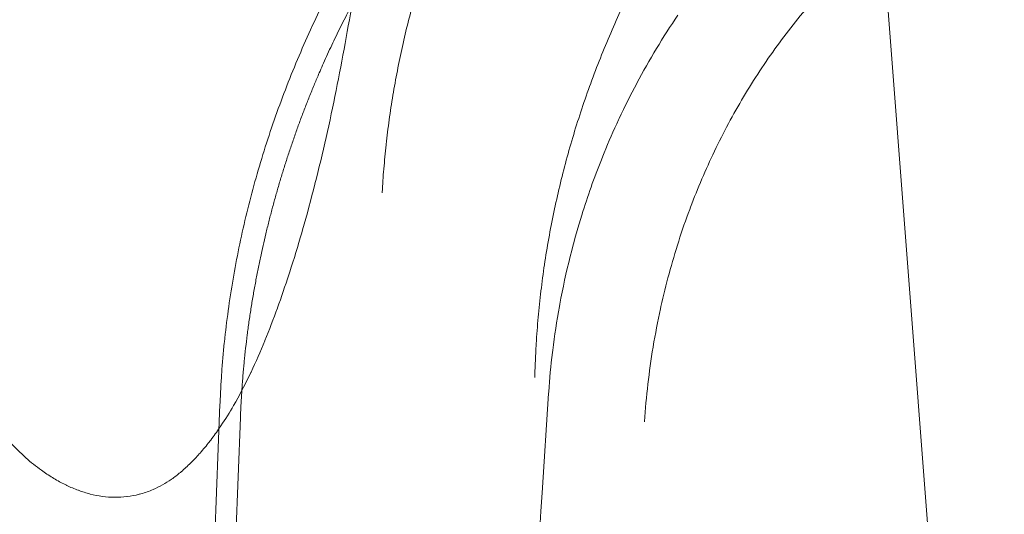
# Model space of a CAD drawing. Units: millimetres. Extents: x -737 to 7471, y -1954 to 3416.
# Drawn here: x 672 to 674, y -969 to -968 of the extents above; entities that cross this region are included whole.
import ezdxf

# ---------------------------------------------------------------- set-up
doc = ezdxf.new("R2010")
doc.units = ezdxf.units.MM
doc.header["$LTSCALE"] = 254
doc.layers.add('Visible Edges(A H Standard)', color=7, linetype='Continuous', lineweight=18)
doc.layers.add('Visible Tangent Edges(A H Standard)', color=7, linetype='Continuous', lineweight=18)

msp = doc.modelspace()

# ---------------------------------------------------------------- linework, layer by layer
at = {"layer": 'Visible Edges(A H Standard)', "lineweight": 5}
for p, q in [((673.6903, -964.5166), (674.1792, -970.8491)), ((672.4852, -968.4455), (672.12, -978.077))]:
    msp.add_line(p, q, dxfattribs=at)
at = {"layer": 'Visible Edges(A H Standard)', "lineweight": 5, "flags": 128}
msp.add_lwpolyline([(672.7074, -967.5798, 0.007766), (672.6773, -967.6437), (672.6773, -967.6438, 0.007807), (672.6493, -967.7083), (672.6492, -967.7084, 0.007848), (672.6233, -967.7736), (672.6233, -967.7737, 0.007897), (672.5995, -967.8394), (672.5995, -967.8395, 0.007953), (672.5779, -967.9058), (672.5779, -967.9059, 0.008016), (672.5584, -967.9726), (672.5584, -967.9727, 0.008091), (672.5412, -968.0398), (672.5412, -968.0399, 0.008134), (672.5262, -968.1073), (672.5262, -968.1074, 0.00817), (672.5135, -968.1751), (672.5134, -968.1752, 0.008213), (672.503, -968.2431), (672.503, -968.2432, 0.008262), (672.4947, -968.3112), (672.4946, -968.3124, 0.008319), (672.4889, -968.3784), (672.4888, -968.3795, 0.007856), (672.4853, -968.4434), (672.4852, -968.4455)], format="xyb", dxfattribs=at)
at = {"layer": 'Visible Tangent Edges(A H Standard)', "lineweight": 5}
msp.add_line((672.5294, -968.4745), (672.2855, -974.907), dxfattribs=at)
at = {"layer": 'Visible Tangent Edges(A H Standard)', "lineweight": 5, "flags": 128}
for points in [[(672.0332, -968.5295, 0.011595), (672.0654, -968.5607), (672.0661, -968.5613, 0.033929), (672.0996, -968.5882), (672.1057, -968.5925, 0.019304), (672.1294, -968.6077), (672.1295, -968.6078, 0.021127), (672.1539, -968.6208), (672.1541, -968.6209, 0.023415), (672.1792, -968.6315), (672.1794, -968.6316, 0.025942), (672.205, -968.6396), (672.2051, -968.6396, 0.028562), (672.2312, -968.6447, 0.031038), (672.2577, -968.6467, 0.033047), (672.2843, -968.6453), (672.2845, -968.6452, 0.034247), (672.3109, -968.6402), (672.3112, -968.6401, 0.034392), (672.3374, -968.6313), (672.3409, -968.6298, 0.033217), (672.361, -968.6198, 0.016158), (672.38, -968.6079), (672.3807, -968.6075, 0.030459), (672.3997, -968.5929), (672.4014, -968.5914, 0.015644), (672.4217, -968.5727, 0.017853), (672.4406, -968.5528), (672.4421, -968.5511, 0.015738), (672.4625, -968.5265), (672.4627, -968.5261, 0.01421), (672.4821, -968.4996), (672.4874, -968.492, 0.022846), (672.5145, -968.4485), (672.5193, -968.44, 0.017569), (672.5518, -968.3771), (672.5524, -968.3759, 0.013595), (672.5819, -968.3086), (672.5823, -968.3078, 0.010506), (672.6092, -968.2376), (672.6093, -968.2373, 0.007843), (672.6338, -968.1655), (672.6358, -968.1595, 0.008593), (672.6617, -968.0749), (672.6636, -968.0683, 0.007714), (672.6902, -967.9697), (672.6904, -967.9692, 0.006702), (672.7144, -967.8687), (672.7145, -967.8686, 0.005726), (672.7361, -967.7672, 0.004794), (672.7556, -967.6654, 0.003905), (672.7733, -967.5634)], [(672.9054, -967.5671, 0.00674), (672.8916, -967.6193), (672.8916, -967.6193, 0.006739), (672.8792, -967.6718), (672.8792, -967.6718, 0.006744), (672.8683, -967.7245), (672.8683, -967.7246, 0.006753), (672.8588, -967.7774), (672.8588, -967.7775, 0.006766), (672.8507, -967.8305), (672.8507, -967.8306, 0.006783), (672.8441, -967.8837), (672.844, -967.8846, 0.006806), (672.8391, -967.9362), (672.839, -967.937, 0.006405), (672.8355, -967.987), (672.8354, -967.9887)], [(673.402, -968.4838), (673.4021, -968.4825, -0.012003), (673.4094, -968.4022, -0.012772), (673.4206, -968.3224), (673.4208, -968.3211, -0.01281), (673.4366, -968.2392), (673.4377, -968.2341, -0.012907), (673.4552, -968.1632, -0.009768), (673.4759, -968.0932, -0.0132), (673.4997, -968.0242), (673.5014, -968.0197, -0.010787), (673.526, -967.9585, -0.011049), (673.5531, -967.8985), (673.5533, -967.8981, -0.011099), (673.5834, -967.8388), (673.5834, -967.8387, -0.011201), (673.616, -967.781), (673.6161, -967.7809, -0.011353), (673.6511, -967.7249), (673.6511, -967.7248, -0.011555), (673.6885, -967.6707), (673.6886, -967.6706, -0.011808), (673.7283, -967.6186), (673.7284, -967.6184, -0.012112), (673.7702, -967.5687)], [(673.1652, -968.3876), (673.1653, -968.3823, -0.009299), (673.168, -968.3181), (673.1682, -968.3146, -0.00738), (673.1725, -968.2576, -0.007339), (673.1784, -968.2007), (673.1784, -968.2006, -0.007304), (673.186, -968.1438), (673.186, -968.1437, -0.007275), (673.1953, -968.0871), (673.1953, -968.087, -0.007253), (673.2063, -968.0305), (673.2063, -968.0304, -0.007236), (673.2189, -967.9741), (673.2189, -967.974, -0.007232), (673.2332, -967.918), (673.2332, -967.9179, -0.0072), (673.2491, -967.8622), (673.2491, -967.8621, -0.007151), (673.2667, -967.8067), (673.2667, -967.8066, -0.007111), (673.2859, -967.7517), (673.2859, -967.7516, -0.007078), (673.3067, -967.6971), (673.3067, -967.697, -0.007052), (673.329, -967.643), (673.3291, -967.6429, -0.007034), (673.3529, -967.5895)], [(673.4742, -967.6041, 0.013154), (673.4279, -967.6766), (673.4279, -967.6766, 0.013122), (673.3855, -967.7513), (673.3853, -967.7518, 0.013165), (673.3474, -967.8276), (673.3461, -967.8304, 0.012966), (673.3147, -967.9023), (673.3119, -967.9094, 0.010987), (673.2894, -967.9685, 0.007951), (673.2692, -968.0285), (673.2667, -968.0364, 0.015818), (673.2448, -968.1131), (673.2416, -968.126, 0.015769), (673.2191, -968.2293), (673.2182, -968.2343, 0.015791), (673.2038, -968.3287), (673.2032, -968.3337, 0.012896), (673.1951, -968.4188), (673.1949, -968.4221)], [(673.1949, -968.4221), (673.1808, -968.6373, 0.002311), (673.1046, -969.8865), (673.0949, -970.0585, 0.001356), (673.0462, -970.9643)]]:
    msp.add_lwpolyline(points, format="xyb", dxfattribs=at)
at = {"layer": 'Visible Tangent Edges(A H Standard)', "lineweight": 5}
msp.add_open_spline([(673.1011, -967.0994), (672.9397, -967.2812), (672.7542, -967.6031), (672.6524, -967.8379), (672.5798, -968.0793), (672.5346, -968.3375), (672.5294, -968.4745)], degree=2, dxfattribs=at)

doc.saveas('drawing.dxf')
